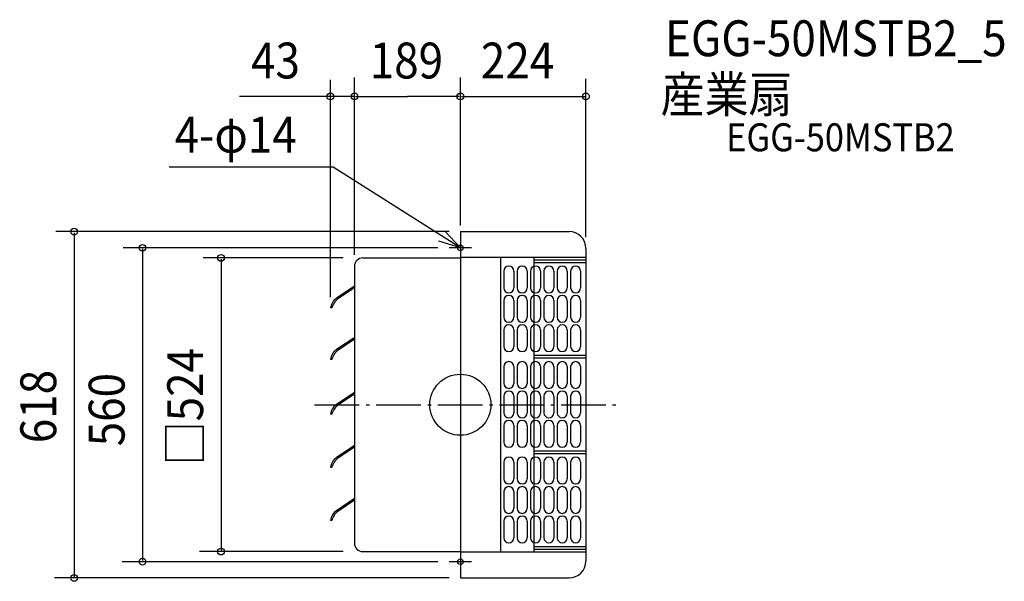
# Model space of a CAD drawing. Extents: x -786 to 971, y -315 to 687.
import ezdxf

# ---------------------------------------------------------------- set-up
doc = ezdxf.new("R2010")
doc.units = 0
doc.header["$LTSCALE"] = 20
doc.header["$PDMODE"] = 3
doc.header["$PDSIZE"] = -2
doc.linetypes.add('DASHDOT', pattern=[5.5, 4, -0.6, 0.3, -0.6])
for name, color, linetype in [('ARRANGE', 1, 'CONTINUOUS'), ('BASIS', 6, 'DASHDOT'), ('DETAIL', 5, 'CONTINUOUS'), ('ETC', 61, 'CONTINUOUS'), ('FIX', 11, 'CONTINUOUS'), ('NOTE', 4, 'CONTINUOUS'), ('OUTLINE', 3, 'CONTINUOUS'), ('SIZE', 30, 'CONTINUOUS')]:
    doc.layers.add(name, color=color, linetype=linetype)
doc.styles.get("Standard").update_dxf_attribs({"font": 'SIMPLEX.shx', "width": 0.9, "height": 64, "bigfont": 'BIGFONT.shx'})

msp = doc.modelspace()

# ---------------------------------------------------------------- linework, layer by layer
at = {"layer": 'ARRANGE', "color": 1, "linetype": 'CONTINUOUS'}
msp.add_circle((0, 0), 54.5, dxfattribs=at)
msp.add_point((0, 0), dxfattribs=at)
at = {"layer": 'BASIS', "color": 6, "linetype": 'DASHDOT'}
msp.add_line((-260.3, 0), (280.9, 0), dxfattribs=at)
at = {"layer": 'DETAIL', "color": 5, "linetype": 'CONTINUOUS'}
for p, q in [((0, 309), (194, 309)), ((0, 309), (0, -309)), ((224, 279), (224, -279)), ((-189, 247), (-189, -247)), ((-174, 262), (0, 262)), ((224, 262.9), (0, 262.9)), ((71.5, 262.9), (71.5, -262.9)), ((131.2, 262.9), (131.2, -262.9)), ((224, 258.1), (131.2, 258.1)), ((224, 253.4), (131.2, 253.4)), ((77.5, 238.5), (77.5, 208.7)), ((77.5, 238.5), (77.5, 208.7)), ((95.4, 238.5), (95.4, 208.7)), ((101.3, 238.5), (101.3, 208.7)), ((101.3, 238.5), (101.3, 208.7)), ((119.2, 238.5), (119.2, 208.7)), ((125.2, 238.5), (125.2, 208.7)), ((125.2, 238.5), (125.2, 208.7)), ((143.1, 238.5), (143.1, 208.7)), ((149, 238.5), (149, 208.7)), ((149, 238.5), (149, 208.7)), ((166.9, 238.5), (166.9, 208.7)), ((172.9, 238.5), (172.9, 208.7)), ((172.9, 238.5), (172.9, 208.7)), ((190.7, 238.5), (190.7, 208.7)), ((196.7, 238.5), (196.7, 208.7)), ((196.7, 238.5), (196.7, 208.7)), ((214.6, 238.5), (214.6, 208.7)), ((-189, 211.7), (-221, 190.2)), ((-189, 208.7), (-218.5, 188.9)), ((77.5, 186), (77.5, 156.2)), ((77.5, 186), (77.5, 156.2)), ((95.4, 186), (95.4, 156.2)), ((101.3, 186), (101.3, 156.2)), ((101.3, 186), (101.3, 156.2)), ((119.2, 186), (119.2, 156.2)), ((125.2, 186), (125.2, 156.2)), ((125.2, 186), (125.2, 156.2)), ((143.1, 186), (143.1, 156.2)), ((149, 186), (149, 156.2)), ((149, 186), (149, 156.2)), ((166.9, 186), (166.9, 156.2)), ((172.9, 186), (172.9, 156.2)), ((172.9, 186), (172.9, 156.2)), ((190.7, 186), (190.7, 156.2)), ((196.7, 186), (196.7, 156.2)), ((196.7, 186), (196.7, 156.2)), ((214.6, 186), (214.6, 156.2)), ((-229.5, 172.7), (-231.8, 172.7)), ((77.5, 133.5), (77.5, 103.7)), ((77.5, 133.5), (77.5, 103.7)), ((95.4, 133.5), (95.4, 103.7)), ((101.3, 133.5), (101.3, 103.7)), ((101.3, 133.5), (101.3, 103.7)), ((119.2, 133.5), (119.2, 103.7)), ((125.2, 133.5), (125.2, 103.7)), ((125.2, 133.5), (125.2, 103.7)), ((143.1, 133.5), (143.1, 103.7)), ((149, 133.5), (149, 103.7)), ((149, 133.5), (149, 103.7)), ((166.9, 133.5), (166.9, 103.7)), ((172.9, 133.5), (172.9, 103.7)), ((172.9, 133.5), (172.9, 103.7)), ((190.7, 133.5), (190.7, 103.7)), ((196.7, 133.5), (196.7, 103.7)), ((196.7, 133.5), (196.7, 103.7)), ((214.6, 133.5), (214.6, 103.7)), ((-190.4, 119), (-221, 98.4)), ((-189, 116.9), (-218.5, 97.1)), ((-229.5, 81), (-231.8, 81)), ((224, 87.6), (131.2, 87.6)), ((224, 82.9), (131.2, 82.9)), ((77.5, 68), (77.5, 38.2)), ((77.5, 68), (77.5, 38.2)), ((95.4, 68), (95.4, 38.2)), ((101.3, 68), (101.3, 38.2)), ((101.3, 68), (101.3, 38.2)), ((119.2, 68), (119.2, 38.2)), ((125.2, 68), (125.2, 38.2)), ((125.2, 68), (125.2, 38.2)), ((143.1, 68), (143.1, 38.2)), ((149, 68), (149, 38.2)), ((149, 68), (149, 38.2)), ((166.9, 68), (166.9, 38.2)), ((172.9, 68), (172.9, 38.2)), ((172.9, 68), (172.9, 38.2)), ((190.7, 68), (190.7, 38.2)), ((196.7, 68), (196.7, 38.2)), ((196.7, 68), (196.7, 38.2)), ((214.6, 68), (214.6, 38.2)), ((-189, 22.1), (-221, 0.6)), ((-189, 19.1), (-218.5, -0.7)), ((77.5, 15.5), (77.5, -14.3)), ((77.5, 15.5), (77.5, -14.3)), ((95.4, 15.5), (95.4, -14.3)), ((101.3, 15.5), (101.3, -14.3)), ((101.3, 15.5), (101.3, -14.3)), ((119.2, 15.5), (119.2, -14.3)), ((125.2, 15.5), (125.2, -14.3)), ((125.2, 15.5), (125.2, -14.3)), ((143.1, 15.5), (143.1, -14.3)), ((149, 15.5), (149, -14.3)), ((149, 15.5), (149, -14.3)), ((166.9, 15.5), (166.9, -14.3)), ((172.9, 15.5), (172.9, -14.3)), ((172.9, 15.5), (172.9, -14.3)), ((190.7, 15.5), (190.7, -14.3)), ((196.7, 15.5), (196.7, -14.3)), ((196.7, 15.5), (196.7, -14.3)), ((214.6, 15.5), (214.6, -14.3)), ((-229.5, -16.9), (-231.8, -16.9)), ((77.5, -37), (77.5, -66.8)), ((77.5, -37), (77.5, -66.8)), ((95.4, -37), (95.4, -66.8)), ((101.3, -37), (101.3, -66.8)), ((101.3, -37), (101.3, -66.8)), ((119.2, -37), (119.2, -66.8)), ((125.2, -37), (125.2, -66.8)), ((125.2, -37), (125.2, -66.8)), ((143.1, -37), (143.1, -66.8)), ((149, -37), (149, -66.8)), ((149, -37), (149, -66.8)), ((166.9, -37), (166.9, -66.8)), ((172.9, -37), (172.9, -66.8)), ((172.9, -37), (172.9, -66.8)), ((190.7, -37), (190.7, -66.8)), ((196.7, -37), (196.7, -66.8)), ((196.7, -37), (196.7, -66.8)), ((214.6, -37), (214.6, -66.8)), ((-189, -72.6), (-221, -94.2)), ((-189, -75.7), (-218.5, -95.5)), ((224, -82.9), (131.2, -82.9)), ((224, -87.6), (131.2, -87.6)), ((77.5, -102.5), (77.5, -132.3)), ((77.5, -102.5), (77.5, -132.3)), ((95.4, -102.5), (95.4, -132.3)), ((101.3, -102.5), (101.3, -132.3)), ((101.3, -102.5), (101.3, -132.3)), ((119.2, -102.5), (119.2, -132.3)), ((125.2, -102.5), (125.2, -132.3)), ((125.2, -102.5), (125.2, -132.3)), ((143.1, -102.5), (143.1, -132.3)), ((149, -102.5), (149, -132.3)), ((149, -102.5), (149, -132.3)), ((166.9, -102.5), (166.9, -132.3)), ((172.9, -102.5), (172.9, -132.3)), ((172.9, -102.5), (172.9, -132.3)), ((190.7, -102.5), (190.7, -132.3)), ((196.7, -102.5), (196.7, -132.3)), ((196.7, -102.5), (196.7, -132.3)), ((214.6, -102.5), (214.6, -132.3)), ((-229.5, -111.7), (-231.8, -111.7)), ((77.5, -155), (77.5, -184.8)), ((77.5, -155), (77.5, -184.8)), ((95.4, -155), (95.4, -184.8)), ((101.3, -155), (101.3, -184.8)), ((101.3, -155), (101.3, -184.8)), ((119.2, -155), (119.2, -184.8)), ((125.2, -155), (125.2, -184.8)), ((125.2, -155), (125.2, -184.8)), ((143.1, -155), (143.1, -184.8)), ((149, -155), (149, -184.8)), ((149, -155), (149, -184.8)), ((166.9, -155), (166.9, -184.8)), ((172.9, -155), (172.9, -184.8)), ((172.9, -155), (172.9, -184.8)), ((190.7, -155), (190.7, -184.8)), ((196.7, -155), (196.7, -184.8)), ((196.7, -155), (196.7, -184.8)), ((214.6, -155), (214.6, -184.8)), ((-189, -167.4), (-221, -189)), ((-189, -170.5), (-218.5, -190.3)), ((-229.5, -206.5), (-232, -206.5)), ((77.5, -207.5), (77.5, -237.3)), ((77.5, -207.5), (77.5, -237.3)), ((95.4, -207.5), (95.4, -237.3)), ((101.3, -207.5), (101.3, -237.3)), ((101.3, -207.5), (101.3, -237.3)), ((119.2, -207.5), (119.2, -237.3)), ((125.2, -207.5), (125.2, -237.3)), ((125.2, -207.5), (125.2, -237.3)), ((143.1, -207.5), (143.1, -237.3)), ((149, -207.5), (149, -237.3)), ((149, -207.5), (149, -237.3)), ((166.9, -207.5), (166.9, -237.3)), ((172.9, -207.5), (172.9, -237.3)), ((172.9, -207.5), (172.9, -237.3)), ((190.7, -207.5), (190.7, -237.3)), ((196.7, -207.5), (196.7, -237.3)), ((196.7, -207.5), (196.7, -237.3)), ((214.6, -207.5), (214.6, -237.3)), ((-174, -262), (0, -262)), ((224, -262.9), (0, -262.9)), ((224, -253.4), (131.2, -253.4)), ((224, -258.1), (131.2, -258.1)), ((0, -309), (194, -309))]:
    msp.add_line(p, q, dxfattribs=at)
for centre, radius, start, end in [((194, 279), 30, 0, 90), ((-174, 247), 15, 90, 180), ((86.4, 238.5), 8.94, 0, 180), ((110.3, 238.5), 8.94, 0, 180), ((134.1, 238.5), 8.94, 0, 180), ((158, 238.5), 8.94, 0, 180), ((181.8, 238.5), 8.94, 0, 180), ((205.7, 238.5), 8.94, 0, 180), ((86.4, 208.7), 8.94, 180, 0), ((86.4, 186), 8.94, 0, 180), ((110.3, 208.7), 8.94, 180, 0), ((110.3, 186), 8.94, 0, 180), ((134.1, 208.7), 8.94, 180, 0), ((134.1, 186), 8.94, 0, 180), ((158, 208.7), 8.94, 180, 0), ((158, 186), 8.94, 0, 180), ((181.8, 208.7), 8.94, 180, 0), ((181.8, 186), 8.94, 0, 180), ((205.7, 208.7), 8.94, 180, 0), ((205.7, 186), 8.94, 0, 180), ((-207, 169.5), 25, 124, 172.4316), ((-201.4, 165.4), 29, 125.9729, 165.2582), ((86.4, 156.2), 8.94, 180, 0), ((86.4, 133.5), 8.94, 0, 180), ((110.3, 156.2), 8.94, 180, 0), ((110.3, 133.5), 8.94, 0, 180), ((134.1, 156.2), 8.94, 180, 0), ((134.1, 133.5), 8.94, 0, 180), ((158, 156.2), 8.94, 180, 0), ((158, 133.5), 8.94, 0, 180), ((181.8, 156.2), 8.94, 180, 0), ((181.8, 133.5), 8.94, 0, 180), ((205.7, 156.2), 8.94, 180, 0), ((205.7, 133.5), 8.94, 0, 180), ((-207, 77.7), 25, 124, 172.4316), ((-201.4, 73.6), 29, 125.9729, 165.2582), ((86.4, 103.7), 8.94, 180, 0), ((110.3, 103.7), 8.94, 180, 0), ((134.1, 103.7), 8.94, 180, 0), ((158, 103.7), 8.94, 180, 0), ((181.8, 103.7), 8.94, 180, 0), ((205.7, 103.7), 8.94, 180, 0), ((86.4, 68), 8.94, 0, 180), ((110.3, 68), 8.94, 0, 180), ((134.1, 68), 8.94, 0, 180), ((158, 68), 8.94, 0, 180), ((181.8, 68), 8.94, 0, 180), ((205.7, 68), 8.94, 0, 180), ((86.4, 38.2), 8.94, 180, 0), ((110.3, 38.2), 8.94, 180, 0), ((134.1, 38.2), 8.94, 180, 0), ((158, 38.2), 8.94, 180, 0), ((181.8, 38.2), 8.94, 180, 0), ((205.7, 38.2), 8.94, 180, 0), ((86.4, 15.5), 8.94, 0, 180), ((110.3, 15.5), 8.94, 0, 180), ((134.1, 15.5), 8.94, 0, 180), ((158, 15.5), 8.94, 0, 180), ((181.8, 15.5), 8.94, 0, 180), ((205.7, 15.5), 8.94, 0, 180), ((-207, -20.1), 25, 124, 172.4316), ((-201.4, -24.2), 29, 125.9729, 165.2582), ((86.4, -14.3), 8.94, 180, 0), ((110.3, -14.3), 8.94, 180, 0), ((134.1, -14.3), 8.94, 180, 0), ((158, -14.3), 8.94, 180, 0), ((181.8, -14.3), 8.94, 180, 0), ((205.7, -14.3), 8.94, 180, 0), ((86.4, -37), 8.94, 0, 180), ((110.3, -37), 8.94, 0, 180), ((134.1, -37), 8.94, 0, 180), ((158, -37), 8.94, 0, 180), ((181.8, -37), 8.94, 0, 180), ((205.7, -37), 8.94, 0, 180), ((86.4, -66.8), 8.94, 180, 0), ((110.3, -66.8), 8.94, 180, 0), ((134.1, -66.8), 8.94, 180, 0), ((158, -66.8), 8.94, 180, 0), ((181.8, -66.8), 8.94, 180, 0), ((205.7, -66.8), 8.94, 180, 0), ((-207, -114.9), 25, 124, 172.4316), ((-201.4, -119), 29, 125.9729, 165.2582), ((86.4, -102.5), 8.94, 0, 180), ((110.3, -102.5), 8.94, 0, 180), ((134.1, -102.5), 8.94, 0, 180), ((158, -102.5), 8.94, 0, 180), ((181.8, -102.5), 8.94, 0, 180), ((205.7, -102.5), 8.94, 0, 180), ((86.4, -132.3), 8.94, 180, 0), ((110.3, -132.3), 8.94, 180, 0), ((134.1, -132.3), 8.94, 180, 0), ((158, -132.3), 8.94, 180, 0), ((181.8, -132.3), 8.94, 180, 0), ((205.7, -132.3), 8.94, 180, 0), ((86.4, -155), 8.94, 0, 180), ((110.3, -155), 8.94, 0, 180), ((134.1, -155), 8.94, 0, 180), ((158, -155), 8.94, 0, 180), ((181.8, -155), 8.94, 0, 180), ((205.7, -155), 8.94, 0, 180), ((-207, -209.7), 25, 124, 172.4316), ((-201.4, -213.8), 29, 125.9729, 165.2582), ((86.4, -184.8), 8.94, 180, 0), ((110.3, -184.8), 8.94, 180, 0), ((134.1, -184.8), 8.94, 180, 0), ((158, -184.8), 8.94, 180, 0), ((181.8, -184.8), 8.94, 180, 0), ((205.7, -184.8), 8.94, 180, 0), ((86.4, -207.5), 8.94, 0, 180), ((110.3, -207.5), 8.94, 0, 180), ((134.1, -207.5), 8.94, 0, 180), ((158, -207.5), 8.94, 0, 180), ((181.8, -207.5), 8.94, 0, 180), ((205.7, -207.5), 8.94, 0, 180), ((86.4, -237.3), 8.94, 180, 0), ((110.3, -237.3), 8.94, 180, 0), ((134.1, -237.3), 8.94, 180, 0), ((158, -237.3), 8.94, 180, 0), ((181.8, -237.3), 8.94, 180, 0), ((205.7, -237.3), 8.94, 180, 0), ((-174, -247), 15, 180, 270), ((194, -279), 30, 270, 0)]:
    msp.add_arc(centre, radius, start, end, dxfattribs=at)
at = {"layer": 'FIX', "color": 11, "linetype": 'CONTINUOUS'}
for centre in [(0, 280), (0, -280)]:
    msp.add_circle(centre, 5, dxfattribs=at)
at = {"layer": 'NOTE', "color": 4, "linetype": 'CONTINUOUS'}
for p, q in [((-226.9, 423.7), (-519.9, 423.7)), ((0, 280), (-226.9, 423.7)), ((-27.1, 309.4), (0, 280)), ((0, 300), (0, 260)), ((0, 280), (-38.2, 291.9)), ((20, 280), (-20, 280)), ((0, -260), (0, -300)), ((20, -280), (-20, -280))]:
    msp.add_line(p, q, dxfattribs=at)
at = {"layer": 'OUTLINE', "color": 3, "linetype": 'CONTINUOUS'}
for p, q in [((0, 309), (0, -309)), ((0, 309), (194, 309)), ((224, 279), (224, -279)), ((-189, 247), (-189, -247)), ((-174, 262), (0, 262)), ((-174, -262), (0, -262)), ((0, -309), (194, -309))]:
    msp.add_line(p, q, dxfattribs=at)
for centre, radius, start, end in [((194, 279), 30, 0, 90), ((-174, 247), 15, 90, 180), ((-174, -247), 15, 180, 270), ((194, -279), 30, 270, 0)]:
    msp.add_arc(centre, radius, start, end, dxfattribs=at)
at = {"layer": 'SIZE', "color": 30, "linetype": 'CONTINUOUS'}
for p, q in [((-189, 267.4), (-189, 584)), ((0, 320), (0, 584)), ((224, 299), (224, 581.7)), ((-232, 191.7), (-232, 579.5)), ((-189, 550.2), (-394.1, 550.2)), ((-187, 550.2), (-94.5, 550.2)), ((-2, 550.2), (-94.5, 550.2)), ((2, 550.2), (222, 550.2)), ((0, 329), (0, 502.6)), ((-20, 309), (-721.9, 309)), ((-689.2, 307), (-689.2, -307)), ((-40, 280), (-601.5, 280)), ((-567.2, 278), (-567.2, -278)), ((-209, 262), (-458.8, 262)), ((-427.1, 260), (-427.1, -260)), ((-209, -262), (-465.4, -262)), ((-40, -280), (-603.7, -280)), ((-20, -309), (-724.1, -309))]:
    msp.add_line(p, q, dxfattribs=at)
for centre in [(-232, 550.2), (-189, 550.2), (0, 550.2), (0, 550.2), (224, 550.2), (-689.2, 309), (-567.2, 280), (-427.1, 262), (-427.1, -262), (-567.2, -280), (-689.2, -309)]:
    msp.add_circle(centre, 6, dxfattribs=at)

# ---------------------------------------------------------------- texts
at = {"layer": 'ETC', "color": 61, "linetype": 'CONTINUOUS', "width": 0.9}
for s, height, p in [('EGG-50MSTB2_5', 64, (365.2, 621.9)), ('産業扇', 64, (357.2, 521.8)), ('EGG-50MSTB2', 50, (474.3, 452.2))]:
    msp.add_text(s, height=height, dxfattribs=at).set_placement(p)
at = {"layer": 'NOTE', "color": 4, "linetype": 'CONTINUOUS', "width": 0.9}
msp.add_text('4-φ14', height=64, dxfattribs=at).set_placement((-509.8, 449.9))
at = {"layer": 'SIZE', "color": 30, "linetype": 'CONTINUOUS', "width": 0.9}
for s, p in [('43', (-373.5, 582.2)), ('189', (-161.7, 582.2)), ('224', (36.6, 582.2))]:
    msp.add_text(s, height=64, dxfattribs=at).set_placement(p)
for s, p in [('□524', (-459.1, -108.1)), ('618', (-721.2, -68.6)), ('560', (-599.2, -74.1))]:
    msp.add_text(s, height=64, rotation=90, dxfattribs=at).set_placement(p)

doc.saveas('drawing.dxf')
